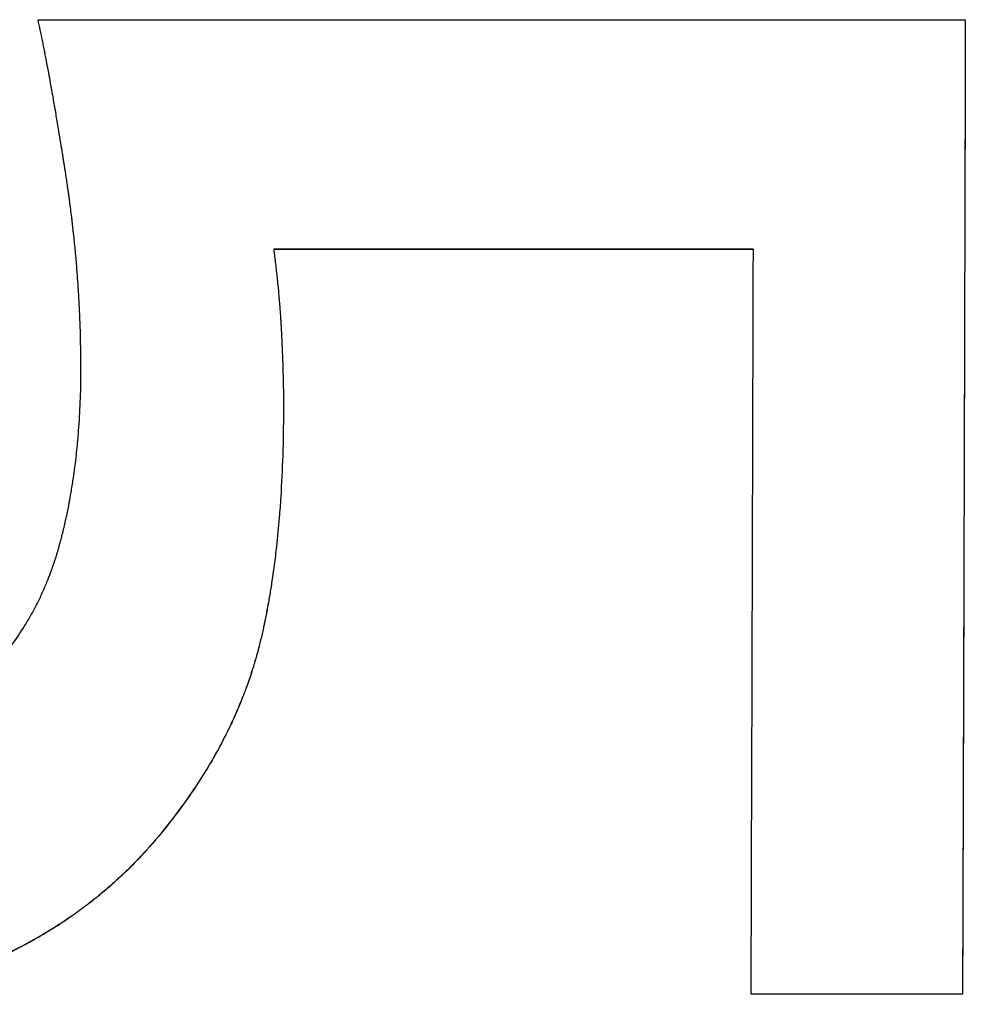
# Paper-space layout 'Layout1' of a CAD drawing. Units: inches. Extents: x -2.9 to 13.5, y -1.1 to 9.2.
# Drawn here: x -0.1 to 0, y 6.9 to 6.9 of the extents above; entities that cross this region are included whole.
import ezdxf

# ---------------------------------------------------------------- set-up
doc = ezdxf.new("R2010")
doc.units = ezdxf.units.IN
doc.header["$MEASUREMENT"] = 0
doc.layers.add('Geometry', color=7, linetype='Continuous')

psp = doc.layouts.get("Layout1")

# ---------------------------------------------------------------- linework, layer by layer
at = {"layer": 'Geometry'}
for p, q in [((-0.070463, 6.92893), (-0.024815, 6.928931)), ((-0.068795, 6.919127), (-0.068794, 6.919121)), ((-0.058864, 6.917636), (-0.058864, 6.917631)), ((-0.03525, 6.917631), (-0.058864, 6.917631)), ((-0.035251, 6.917637), (-0.03525, 6.917631)), ((-0.024952, 6.880973), (-0.035359, 6.880973)), ((-0.024953, 6.88098), (-0.024952, 6.880973))]:
    psp.add_line(p, q, dxfattribs=at)
at = {"layer": 'Geometry', "extrusion": (0, 0, -1)}
psp.add_ellipse((-0.040744, 7.051291), major_axis=(0.000022, -0.908913), ratio=0.017683, start_param=4.847421, end_param=4.90089, dxfattribs=at)
at = {"layer": 'Geometry'}
psp.add_ellipse((-0.051171, 7.051291), major_axis=(-0.000025, 0.909095), ratio=0.017701, start_param=4.523926, end_param=4.564828, dxfattribs=at)
psp.add_open_spline([(-0.070463, 6.92893), (-0.070463, 6.928932), (-0.070463, 6.928934), (-0.070464, 6.928936)], degree=3, dxfattribs=at)
for points, knots in [([(-0.068354, 6.911598), (-0.068353, 6.912134), (-0.068358, 6.91267), (-0.068371, 6.913205), (-0.068383, 6.91374), (-0.068403, 6.914276), (-0.068429, 6.914811), (-0.068442, 6.915078), (-0.068457, 6.915345), (-0.068474, 6.915613), (-0.068499, 6.916014), (-0.068528, 6.916415), (-0.068561, 6.916815), (-0.068572, 6.916949), (-0.068584, 6.917082), (-0.068595, 6.917216), (-0.068619, 6.917483), (-0.068645, 6.91775), (-0.068672, 6.918017), (-0.068685, 6.91815), (-0.0687, 6.918284), (-0.068714, 6.918417), (-0.068736, 6.918618), (-0.068758, 6.918818), (-0.068782, 6.919018), (-0.06879, 6.919084), (-0.068798, 6.919151), (-0.068806, 6.919218), (-0.068822, 6.919351), (-0.068839, 6.919485), (-0.068856, 6.919618), (-0.068865, 6.919685), (-0.068873, 6.919751), (-0.068882, 6.919818), (-0.068895, 6.919918), (-0.068909, 6.920018), (-0.068922, 6.920118), (-0.068927, 6.920151), (-0.068931, 6.920184), (-0.068936, 6.920218), (-0.068945, 6.920284), (-0.068955, 6.920351), (-0.068964, 6.920418), (-0.068969, 6.920451), (-0.068973, 6.920484), (-0.068978, 6.920518), (-0.068988, 6.920584), (-0.068997, 6.920651), (-0.069007, 6.920718), (-0.069012, 6.920751), (-0.069017, 6.920784), (-0.069022, 6.920818), (-0.069029, 6.920868), (-0.069037, 6.920917), (-0.069044, 6.920967), (-0.069052, 6.921017), (-0.069059, 6.921067), (-0.069067, 6.921117), (-0.069075, 6.921167), (-0.069082, 6.921217), (-0.06909, 6.921267), (-0.069098, 6.921317), (-0.069105, 6.921367), (-0.069113, 6.921416), (-0.069123, 6.921482), (-0.069134, 6.921548), (-0.069144, 6.921614), (-0.069149, 6.921646), (-0.069154, 6.921679), (-0.069159, 6.921712), (-0.06917, 6.921777), (-0.06918, 6.921842), (-0.06919, 6.921907), (-0.069195, 6.921939), (-0.0692, 6.921971), (-0.069205, 6.922003), (-0.069215, 6.922068), (-0.069226, 6.922132), (-0.069236, 6.922196), (-0.069241, 6.922228), (-0.069246, 6.92226), (-0.069251, 6.922292), (-0.069266, 6.922387), (-0.069281, 6.922482), (-0.069296, 6.922576), (-0.069307, 6.922639), (-0.069317, 6.922701), (-0.069327, 6.922764), (-0.069347, 6.922888), (-0.069367, 6.923012), (-0.069387, 6.923134), (-0.069397, 6.923195), (-0.069407, 6.923256), (-0.069417, 6.923317), (-0.069447, 6.923499), (-0.069477, 6.923678), (-0.069506, 6.923855), (-0.069526, 6.923973), (-0.069546, 6.92409), (-0.069565, 6.924206), (-0.069605, 6.924438), (-0.069644, 6.924665), (-0.069683, 6.924888), (-0.069702, 6.924999), (-0.069721, 6.92511), (-0.069741, 6.925219), (-0.069798, 6.925547), (-0.069856, 6.925865), (-0.069913, 6.926173), (-0.069951, 6.926379), (-0.069988, 6.92658), (-0.070026, 6.926777), (-0.0701, 6.927171), (-0.070174, 6.927547), (-0.070247, 6.927906), (-0.07032, 6.928265), (-0.070392, 6.928606), (-0.070463, 6.92893)], [0, 0, 0, 0, 0.166667, 0.166667, 0.166667, 0.333333, 0.333333, 0.333333, 0.416667, 0.416667, 0.416667, 0.541667, 0.541667, 0.541667, 0.583333, 0.583333, 0.583333, 0.666667, 0.666667, 0.666667, 0.708333, 0.708333, 0.708333, 0.770833, 0.770833, 0.770833, 0.791667, 0.791667, 0.791667, 0.833333, 0.833333, 0.833333, 0.854167, 0.854167, 0.854167, 0.885417, 0.885417, 0.885417, 0.895833, 0.895833, 0.895833, 0.916667, 0.916667, 0.916667, 0.927083, 0.927083, 0.927083, 0.947917, 0.947917, 0.947917, 0.958333, 0.958333, 0.958333, 0.973958, 0.973958, 0.973958, 0.989583, 0.989583, 0.989583, 1.005208, 1.005208, 1.005208, 1.020833, 1.020833, 1.020833, 1.041667, 1.041667, 1.041667, 1.052083, 1.052083, 1.052083, 1.072917, 1.072917, 1.072917, 1.083333, 1.083333, 1.083333, 1.104167, 1.104167, 1.104167, 1.114583, 1.114583, 1.114583, 1.145833, 1.145833, 1.145833, 1.166667, 1.166667, 1.166667, 1.208333, 1.208333, 1.208333, 1.229167, 1.229167, 1.229167, 1.291667, 1.291667, 1.291667, 1.333333, 1.333333, 1.333333, 1.416667, 1.416667, 1.416667, 1.458333, 1.458333, 1.458333, 1.583333, 1.583333, 1.583333, 1.666667, 1.666667, 1.666667, 1.833333, 1.833333, 1.833333, 2, 2, 2, 2]), ([(-0.024816, 6.928931), (-0.024819, 6.927595), (-0.024822, 6.92626), (-0.024825, 6.924925), (-0.024829, 6.923588), (-0.024832, 6.922252), (-0.024835, 6.920916), (-0.024837, 6.920248), (-0.024839, 6.91958), (-0.02484, 6.918912), (-0.024844, 6.917577), (-0.024847, 6.916242), (-0.024851, 6.914907), (-0.024853, 6.91424), (-0.024854, 6.913573), (-0.024856, 6.912905), (-0.02486, 6.911571), (-0.024863, 6.910238), (-0.024867, 6.908904), (-0.024869, 6.908238), (-0.024871, 6.907571), (-0.024873, 6.906905), (-0.024877, 6.905572), (-0.02488, 6.90424), (-0.024884, 6.902908), (-0.024886, 6.902242), (-0.024888, 6.901576), (-0.02489, 6.900911), (-0.024894, 6.89958), (-0.024898, 6.898249), (-0.024902, 6.896918), (-0.024904, 6.896253), (-0.024906, 6.895588), (-0.024908, 6.894923), (-0.024914, 6.892929), (-0.02492, 6.890935), (-0.024927, 6.888943), (-0.024935, 6.886287), (-0.024944, 6.883632), (-0.024953, 6.88098)], [0.0000136, 0.0000136, 0.0000136, 0.0000136, 0.0102867, 0.0102867, 0.0102867, 0.0205733, 0.0205733, 0.0205733, 0.0257167, 0.0257167, 0.0257167, 0.0360033, 0.0360033, 0.0360033, 0.0411467, 0.0411467, 0.0411467, 0.0514333, 0.0514333, 0.0514333, 0.0565767, 0.0565767, 0.0565767, 0.0668633, 0.0668633, 0.0668633, 0.0720067, 0.0720067, 0.0720067, 0.0822934, 0.0822934, 0.0822934, 0.0874367, 0.0874367, 0.0874367, 0.1028667, 0.1028667, 0.1028667, 0.12344, 0.12344, 0.12344, 0.12344]), ([(-0.068355, 6.911604), (-0.068353, 6.91214), (-0.068359, 6.912676), (-0.068371, 6.913211), (-0.068384, 6.913746), (-0.068403, 6.914282), (-0.06843, 6.914816), (-0.068443, 6.915084), (-0.068458, 6.915351), (-0.068475, 6.915619), (-0.0685, 6.91602), (-0.068529, 6.91642), (-0.068562, 6.916821), (-0.068573, 6.916955), (-0.068584, 6.917088), (-0.068596, 6.917222), (-0.06862, 6.917489), (-0.068645, 6.917756), (-0.068673, 6.918023), (-0.068686, 6.918156), (-0.0687, 6.91829), (-0.068715, 6.918423), (-0.068736, 6.918623), (-0.068759, 6.918823), (-0.068783, 6.919023), (-0.068787, 6.919057), (-0.068791, 6.919091), (-0.068795, 6.919124)], [0, 0, 0, 0, 0.1666667, 0.1666667, 0.1666667, 0.3333333, 0.3333333, 0.3333333, 0.4166667, 0.4166667, 0.4166667, 0.5416667, 0.5416667, 0.5416667, 0.5833333, 0.5833333, 0.5833333, 0.6666667, 0.6666667, 0.6666667, 0.7083333, 0.7083333, 0.7083333, 0.7708333, 0.7708333, 0.7708333, 0.781313, 0.781313, 0.781313, 0.781313]), ([(-0.035251, 6.917637), (-0.035907, 6.917637), (-0.036563, 6.917637), (-0.037219, 6.917637), (-0.037875, 6.917637), (-0.038531, 6.917637), (-0.039186, 6.917637), (-0.039514, 6.917637), (-0.039842, 6.917637), (-0.04017, 6.917637), (-0.040826, 6.917637), (-0.041482, 6.917637), (-0.042138, 6.917637), (-0.042466, 6.917637), (-0.042794, 6.917637), (-0.043122, 6.917637), (-0.043778, 6.917637), (-0.044434, 6.917637), (-0.04509, 6.917637), (-0.045418, 6.917637), (-0.045746, 6.917637), (-0.046074, 6.917637), (-0.04673, 6.917637), (-0.047386, 6.917637), (-0.048042, 6.917637), (-0.04837, 6.917637), (-0.048698, 6.917637), (-0.049025, 6.917637), (-0.049681, 6.917637), (-0.050337, 6.917637), (-0.050993, 6.917636), (-0.051321, 6.917636), (-0.051649, 6.917636), (-0.051977, 6.917636), (-0.052633, 6.917636), (-0.053289, 6.917636), (-0.053945, 6.917636), (-0.054273, 6.917636), (-0.054601, 6.917636), (-0.054929, 6.917636), (-0.055585, 6.917636), (-0.056241, 6.917636), (-0.056897, 6.917636), (-0.057553, 6.917636), (-0.058209, 6.917636), (-0.058864, 6.917636)], [0, 0, 0, 0, 0.00499899, 0.00499899, 0.00499899, 0.00999797, 0.00999797, 0.00999797, 0.01249747, 0.01249747, 0.01249747, 0.01749645, 0.01749645, 0.01749645, 0.01999595, 0.01999595, 0.01999595, 0.02499493, 0.02499493, 0.02499493, 0.02749443, 0.02749443, 0.02749443, 0.03249341, 0.03249341, 0.03249341, 0.03499291, 0.03499291, 0.03499291, 0.0399919, 0.0399919, 0.0399919, 0.04249139, 0.04249139, 0.04249139, 0.04749038, 0.04749038, 0.04749038, 0.04998987, 0.04998987, 0.04998987, 0.05498886, 0.05498886, 0.05498886, 0.05998784, 0.05998784, 0.05998784, 0.05998784]), ([(-0.058864, 6.917631), (-0.058833, 6.917394), (-0.058803, 6.917158), (-0.058775, 6.916923), (-0.058747, 6.916687), (-0.058721, 6.916453), (-0.058696, 6.916219), (-0.058684, 6.916102), (-0.058672, 6.915985), (-0.05866, 6.915868), (-0.058643, 6.915693), (-0.058627, 6.915518), (-0.058611, 6.915344), (-0.058606, 6.915286), (-0.058601, 6.915228), (-0.058596, 6.91517), (-0.058587, 6.915054), (-0.058577, 6.914938), (-0.058568, 6.914823), (-0.058564, 6.914765), (-0.058559, 6.914707), (-0.058555, 6.914649), (-0.058549, 6.914563), (-0.058542, 6.914476), (-0.058536, 6.91439), (-0.058534, 6.914361), (-0.058532, 6.914332), (-0.05853, 6.914303), (-0.058527, 6.914246), (-0.058523, 6.914188), (-0.058519, 6.914131), (-0.058517, 6.914102), (-0.058515, 6.914073), (-0.058514, 6.914044), (-0.05851, 6.913987), (-0.058507, 6.91393), (-0.058503, 6.913872), (-0.058502, 6.913844), (-0.0585, 6.913815), (-0.058498, 6.913786), (-0.058496, 6.913743), (-0.058494, 6.9137), (-0.058491, 6.913657), (-0.05849, 6.913643), (-0.05849, 6.913629), (-0.058489, 6.913614), (-0.058488, 6.913593), (-0.058487, 6.913571), (-0.058486, 6.91355), (-0.058484, 6.913529), (-0.058483, 6.913507), (-0.058482, 6.913486), (-0.058481, 6.913464), (-0.05848, 6.913443), (-0.058479, 6.913421), (-0.058478, 6.9134), (-0.058477, 6.913379), (-0.058476, 6.913357), (-0.058475, 6.913329), (-0.058473, 6.9133), (-0.058472, 6.913272), (-0.058471, 6.913258), (-0.05847, 6.913244), (-0.05847, 6.913229), (-0.058468, 6.913187), (-0.058466, 6.913145), (-0.058464, 6.913102), (-0.058463, 6.913074), (-0.058461, 6.913046), (-0.05846, 6.913018), (-0.058457, 6.912962), (-0.058455, 6.912906), (-0.058453, 6.91285), (-0.058451, 6.912822), (-0.05845, 6.912794), (-0.058449, 6.912767), (-0.058447, 6.912711), (-0.058444, 6.912656), (-0.058442, 6.912601), (-0.058441, 6.912573), (-0.05844, 6.912546), (-0.058439, 6.912518), (-0.058436, 6.912436), (-0.058433, 6.912354), (-0.05843, 6.912273), (-0.058428, 6.912218), (-0.058426, 6.912164), (-0.058424, 6.912111), (-0.05842, 6.912003), (-0.058417, 6.911896), (-0.058414, 6.91179), (-0.058412, 6.911737), (-0.05841, 6.911684), (-0.058409, 6.911631), (-0.058402, 6.911368), (-0.058396, 6.91111), (-0.058391, 6.910857), (-0.058385, 6.910453), (-0.058382, 6.910062), (-0.058383, 6.909683)], [0, 0, 0, 0, 0.166667, 0.166667, 0.166667, 0.333333, 0.333333, 0.333333, 0.416667, 0.416667, 0.416667, 0.541667, 0.541667, 0.541667, 0.583333, 0.583333, 0.583333, 0.666667, 0.666667, 0.666667, 0.708333, 0.708333, 0.708333, 0.770833, 0.770833, 0.770833, 0.791667, 0.791667, 0.791667, 0.833333, 0.833333, 0.833333, 0.854167, 0.854167, 0.854167, 0.895833, 0.895833, 0.895833, 0.916667, 0.916667, 0.916667, 0.947917, 0.947917, 0.947917, 0.958333, 0.958333, 0.958333, 0.973958, 0.973958, 0.973958, 0.989583, 0.989583, 0.989583, 1.005208, 1.005208, 1.005208, 1.020833, 1.020833, 1.020833, 1.041667, 1.041667, 1.041667, 1.052083, 1.052083, 1.052083, 1.083333, 1.083333, 1.083333, 1.104167, 1.104167, 1.104167, 1.145833, 1.145833, 1.145833, 1.166667, 1.166667, 1.166667, 1.208333, 1.208333, 1.208333, 1.229167, 1.229167, 1.229167, 1.291667, 1.291667, 1.291667, 1.333333, 1.333333, 1.333333, 1.416667, 1.416667, 1.416667, 1.458333, 1.458333, 1.458333, 1.666667, 1.666667, 1.666667, 2, 2, 2, 2]), ([(-0.072486, 6.897288), (-0.072238, 6.897563), (-0.072002, 6.897849), (-0.071778, 6.898147), (-0.071554, 6.898444), (-0.071341, 6.898753), (-0.071141, 6.899072), (-0.071041, 6.899232), (-0.070944, 6.899395), (-0.070849, 6.899561), (-0.070708, 6.899809), (-0.070574, 6.900063), (-0.070446, 6.900324), (-0.070403, 6.900411), (-0.070361, 6.900499), (-0.07032, 6.900587), (-0.070238, 6.900764), (-0.070159, 6.900943), (-0.070082, 6.901125), (-0.070044, 6.901216), (-0.070007, 6.901308), (-0.06997, 6.901401), (-0.069915, 6.90154), (-0.069862, 6.90168), (-0.06981, 6.901822), (-0.069793, 6.901869), (-0.069776, 6.901917), (-0.069759, 6.901964), (-0.069725, 6.90206), (-0.069692, 6.902156), (-0.06966, 6.902252), (-0.069644, 6.902301), (-0.069628, 6.902349), (-0.069613, 6.902398), (-0.069589, 6.902471), (-0.069566, 6.902544), (-0.069543, 6.902618), (-0.069536, 6.902643), (-0.069528, 6.902668), (-0.069521, 6.902692), (-0.069506, 6.902742), (-0.069491, 6.902791), (-0.069476, 6.902841), (-0.069469, 6.902866), (-0.069462, 6.902891), (-0.069454, 6.902916), (-0.06944, 6.902966), (-0.069426, 6.903016), (-0.069412, 6.903066), (-0.069405, 6.903091), (-0.069398, 6.903116), (-0.069391, 6.903142), (-0.06938, 6.90318), (-0.06937, 6.903217), (-0.06936, 6.903255), (-0.06935, 6.903294), (-0.06934, 6.903332), (-0.06933, 6.90337), (-0.06932, 6.903408), (-0.06931, 6.903446), (-0.0693, 6.903485), (-0.06929, 6.903523), (-0.069281, 6.903562), (-0.069271, 6.9036), (-0.069258, 6.903652), (-0.069245, 6.903703), (-0.069233, 6.903755), (-0.069227, 6.903781), (-0.06922, 6.903806), (-0.069214, 6.903832), (-0.069202, 6.903884), (-0.069189, 6.903936), (-0.069177, 6.903988), (-0.069171, 6.904014), (-0.069165, 6.90404), (-0.069159, 6.904066), (-0.069147, 6.904118), (-0.069135, 6.90417), (-0.069123, 6.904222), (-0.069118, 6.904248), (-0.069112, 6.904275), (-0.069106, 6.904301), (-0.069088, 6.904379), (-0.069071, 6.904458), (-0.069054, 6.904537), (-0.069043, 6.90459), (-0.069032, 6.904643), (-0.069021, 6.904696), (-0.068999, 6.904802), (-0.068978, 6.904908), (-0.068957, 6.905015), (-0.068947, 6.905069), (-0.068936, 6.905122), (-0.068926, 6.905176), (-0.068896, 6.905337), (-0.068867, 6.905499), (-0.068839, 6.905662), (-0.06882, 6.90577), (-0.068802, 6.90588), (-0.068784, 6.905989), (-0.068749, 6.906208), (-0.068716, 6.906429), (-0.068685, 6.906652), (-0.06867, 6.906763), (-0.068655, 6.906875), (-0.068641, 6.906988), (-0.068597, 6.907324), (-0.068559, 6.907665), (-0.068526, 6.908011), (-0.068504, 6.908241), (-0.068484, 6.908473), (-0.068466, 6.908706), (-0.06843, 6.909174), (-0.068403, 6.909648), (-0.068384, 6.91013), (-0.068365, 6.910612), (-0.068355, 6.911101), (-0.068354, 6.911598)], [0, 0, 0, 0, 0.166667, 0.166667, 0.166667, 0.333333, 0.333333, 0.333333, 0.416667, 0.416667, 0.416667, 0.541667, 0.541667, 0.541667, 0.583333, 0.583333, 0.583333, 0.666667, 0.666667, 0.666667, 0.708333, 0.708333, 0.708333, 0.770833, 0.770833, 0.770833, 0.791667, 0.791667, 0.791667, 0.833333, 0.833333, 0.833333, 0.854167, 0.854167, 0.854167, 0.885417, 0.885417, 0.885417, 0.895833, 0.895833, 0.895833, 0.916667, 0.916667, 0.916667, 0.927083, 0.927083, 0.927083, 0.947917, 0.947917, 0.947917, 0.958333, 0.958333, 0.958333, 0.973958, 0.973958, 0.973958, 0.989583, 0.989583, 0.989583, 1.005208, 1.005208, 1.005208, 1.020833, 1.020833, 1.020833, 1.041667, 1.041667, 1.041667, 1.052083, 1.052083, 1.052083, 1.072917, 1.072917, 1.072917, 1.083333, 1.083333, 1.083333, 1.104167, 1.104167, 1.104167, 1.114583, 1.114583, 1.114583, 1.145833, 1.145833, 1.145833, 1.166667, 1.166667, 1.166667, 1.208333, 1.208333, 1.208333, 1.229167, 1.229167, 1.229167, 1.291667, 1.291667, 1.291667, 1.333333, 1.333333, 1.333333, 1.416667, 1.416667, 1.416667, 1.458333, 1.458333, 1.458333, 1.583333, 1.583333, 1.583333, 1.666667, 1.666667, 1.666667, 1.833333, 1.833333, 1.833333, 2, 2, 2, 2]), ([(-0.058383, 6.909689), (-0.058385, 6.908941), (-0.058398, 6.908212), (-0.05842, 6.907503), (-0.058443, 6.906793), (-0.058476, 6.906103), (-0.058519, 6.905433), (-0.05854, 6.905098), (-0.058565, 6.904767), (-0.058591, 6.904442), (-0.058631, 6.903953), (-0.058677, 6.903476), (-0.058729, 6.90301), (-0.058746, 6.902854), (-0.058764, 6.9027), (-0.058782, 6.902547), (-0.058819, 6.902241), (-0.058859, 6.90194), (-0.058901, 6.901643), (-0.058922, 6.901495), (-0.058943, 6.901348), (-0.058966, 6.901203), (-0.058999, 6.900984), (-0.059034, 6.900768), (-0.05907, 6.900555), (-0.059083, 6.900484), (-0.059095, 6.900413), (-0.059107, 6.900343), (-0.059132, 6.900202), (-0.059158, 6.900062), (-0.059184, 6.899924), (-0.059197, 6.899855), (-0.05921, 6.899786), (-0.059224, 6.899717), (-0.059244, 6.899614), (-0.059264, 6.899512), (-0.059285, 6.89941), (-0.059292, 6.899376), (-0.059299, 6.899343), (-0.059306, 6.899309), (-0.05932, 6.899242), (-0.059334, 6.899174), (-0.059349, 6.899108), (-0.059356, 6.899074), (-0.059363, 6.899041), (-0.05937, 6.899008), (-0.059381, 6.898958), (-0.059392, 6.898908), (-0.059403, 6.898859), (-0.059414, 6.898809), (-0.059425, 6.89876), (-0.059437, 6.898711), (-0.059448, 6.898661), (-0.059459, 6.898612), (-0.059471, 6.898563), (-0.059482, 6.898515), (-0.059494, 6.898466), (-0.059505, 6.898417), (-0.059517, 6.898369), (-0.059529, 6.898321), (-0.05954, 6.898272), (-0.059552, 6.898224), (-0.059564, 6.898176), (-0.059576, 6.898128), (-0.059589, 6.89808), (-0.059601, 6.898031), (-0.059614, 6.897983), (-0.059626, 6.897935), (-0.059639, 6.897887), (-0.059652, 6.897839), (-0.059669, 6.897775), (-0.059687, 6.897711), (-0.059704, 6.897647), (-0.059713, 6.897615), (-0.059722, 6.897583), (-0.059732, 6.897551), (-0.05975, 6.897487), (-0.059768, 6.897423), (-0.059787, 6.897359), (-0.059796, 6.897327), (-0.059806, 6.897296), (-0.059815, 6.897264), (-0.059844, 6.897168), (-0.059874, 6.897073), (-0.059904, 6.896977), (-0.059924, 6.896914), (-0.059944, 6.89685), (-0.059965, 6.896787), (-0.060006, 6.89666), (-0.060049, 6.896533), (-0.060093, 6.896407), (-0.060115, 6.896344), (-0.060137, 6.89628), (-0.06016, 6.896217), (-0.060228, 6.896028), (-0.060298, 6.895839), (-0.060372, 6.895651), (-0.060421, 6.895525), (-0.060471, 6.8954), (-0.060523, 6.895275), (-0.060626, 6.895025), (-0.060734, 6.894776), (-0.060847, 6.894527), (-0.060904, 6.894403), (-0.060962, 6.894279), (-0.061021, 6.894156), (-0.061198, 6.893784), (-0.061387, 6.893415), (-0.061587, 6.893049), (-0.061721, 6.892804), (-0.06186, 6.89256), (-0.062003, 6.892317), (-0.06229, 6.891832), (-0.062598, 6.89135), (-0.062926, 6.890872), (-0.063254, 6.890393), (-0.063602, 6.889919), (-0.06397, 6.889448)], [0, 0, 0, 0, 0.166667, 0.166667, 0.166667, 0.333333, 0.333333, 0.333333, 0.416667, 0.416667, 0.416667, 0.541667, 0.541667, 0.541667, 0.583333, 0.583333, 0.583333, 0.666667, 0.666667, 0.666667, 0.708333, 0.708333, 0.708333, 0.770833, 0.770833, 0.770833, 0.791667, 0.791667, 0.791667, 0.833333, 0.833333, 0.833333, 0.854167, 0.854167, 0.854167, 0.885417, 0.885417, 0.885417, 0.895833, 0.895833, 0.895833, 0.916667, 0.916667, 0.916667, 0.927083, 0.927083, 0.927083, 0.942708, 0.942708, 0.942708, 0.958333, 0.958333, 0.958333, 0.973958, 0.973958, 0.973958, 0.989583, 0.989583, 0.989583, 1.005208, 1.005208, 1.005208, 1.020833, 1.020833, 1.020833, 1.036458, 1.036458, 1.036458, 1.052083, 1.052083, 1.052083, 1.072917, 1.072917, 1.072917, 1.083333, 1.083333, 1.083333, 1.104167, 1.104167, 1.104167, 1.114583, 1.114583, 1.114583, 1.145833, 1.145833, 1.145833, 1.166667, 1.166667, 1.166667, 1.208333, 1.208333, 1.208333, 1.229167, 1.229167, 1.229167, 1.291667, 1.291667, 1.291667, 1.333333, 1.333333, 1.333333, 1.416667, 1.416667, 1.416667, 1.458333, 1.458333, 1.458333, 1.583333, 1.583333, 1.583333, 1.666667, 1.666667, 1.666667, 1.833333, 1.833333, 1.833333, 2, 2, 2, 2]), ([(-0.058383, 6.909683), (-0.058385, 6.908935), (-0.058397, 6.908206), (-0.05842, 6.907496), (-0.058442, 6.906787), (-0.058475, 6.906097), (-0.058518, 6.905426), (-0.05854, 6.905091), (-0.058564, 6.904761), (-0.058591, 6.904435), (-0.058631, 6.903947), (-0.058676, 6.90347), (-0.058728, 6.903003), (-0.058745, 6.902848), (-0.058763, 6.902694), (-0.058781, 6.902541), (-0.058818, 6.902234), (-0.058858, 6.901933), (-0.0589, 6.901637), (-0.058921, 6.901489), (-0.058943, 6.901342), (-0.058965, 6.901196), (-0.058999, 6.900977), (-0.059033, 6.900762), (-0.05907, 6.900548), (-0.059082, 6.900477), (-0.059094, 6.900407), (-0.059107, 6.900336), (-0.059132, 6.900195), (-0.059157, 6.900056), (-0.059183, 6.899917), (-0.059196, 6.899848), (-0.05921, 6.899779), (-0.059223, 6.89971), (-0.059243, 6.899608), (-0.059263, 6.899505), (-0.059284, 6.899404), (-0.059291, 6.89937), (-0.059298, 6.899336), (-0.059305, 6.899302), (-0.059319, 6.899235), (-0.059333, 6.899168), (-0.059348, 6.899101), (-0.059355, 6.899068), (-0.059362, 6.899034), (-0.05937, 6.899001), (-0.05938, 6.898951), (-0.059391, 6.898902), (-0.059402, 6.898852), (-0.059414, 6.898802), (-0.059425, 6.898753), (-0.059436, 6.898704), (-0.059447, 6.898655), (-0.059459, 6.898606), (-0.05947, 6.898557), (-0.059481, 6.898508), (-0.059493, 6.898459), (-0.059505, 6.898411), (-0.059516, 6.898362), (-0.059528, 6.898314), (-0.05954, 6.898266), (-0.059552, 6.898218), (-0.059564, 6.898169), (-0.059576, 6.898121), (-0.059588, 6.898073), (-0.0596, 6.898025), (-0.059613, 6.897977), (-0.059625, 6.897928), (-0.059638, 6.89788), (-0.059651, 6.897832), (-0.059668, 6.897768), (-0.059686, 6.897704), (-0.059704, 6.89764), (-0.059713, 6.897608), (-0.059722, 6.897576), (-0.059731, 6.897544), (-0.059749, 6.89748), (-0.059767, 6.897417), (-0.059786, 6.897353), (-0.059796, 6.897321), (-0.059805, 6.897289), (-0.059815, 6.897257), (-0.059843, 6.897161), (-0.059873, 6.897066), (-0.059903, 6.896971), (-0.059923, 6.896907), (-0.059943, 6.896844), (-0.059964, 6.89678), (-0.060006, 6.896653), (-0.060048, 6.896526), (-0.060092, 6.8964), (-0.060114, 6.896337), (-0.060136, 6.896274), (-0.060159, 6.896211), (-0.060227, 6.896021), (-0.060298, 6.895832), (-0.060371, 6.895644), (-0.06042, 6.895519), (-0.06047, 6.895393), (-0.060522, 6.895268), (-0.060625, 6.895018), (-0.060733, 6.894769), (-0.060847, 6.894521), (-0.060903, 6.894396), (-0.060961, 6.894272), (-0.06102, 6.894149), (-0.061198, 6.893778), (-0.061387, 6.893409), (-0.061587, 6.893042), (-0.06172, 6.892797), (-0.061859, 6.892553), (-0.062002, 6.892311), (-0.06229, 6.891825), (-0.062597, 6.891343), (-0.062925, 6.890865), (-0.063253, 6.890386), (-0.063601, 6.889912), (-0.063969, 6.889441)], [0, 0, 0, 0, 0.166667, 0.166667, 0.166667, 0.333333, 0.333333, 0.333333, 0.416667, 0.416667, 0.416667, 0.541667, 0.541667, 0.541667, 0.583333, 0.583333, 0.583333, 0.666667, 0.666667, 0.666667, 0.708333, 0.708333, 0.708333, 0.770833, 0.770833, 0.770833, 0.791667, 0.791667, 0.791667, 0.833333, 0.833333, 0.833333, 0.854167, 0.854167, 0.854167, 0.885417, 0.885417, 0.885417, 0.895833, 0.895833, 0.895833, 0.916667, 0.916667, 0.916667, 0.927083, 0.927083, 0.927083, 0.942708, 0.942708, 0.942708, 0.958333, 0.958333, 0.958333, 0.973958, 0.973958, 0.973958, 0.989583, 0.989583, 0.989583, 1.005208, 1.005208, 1.005208, 1.020833, 1.020833, 1.020833, 1.036458, 1.036458, 1.036458, 1.052083, 1.052083, 1.052083, 1.072917, 1.072917, 1.072917, 1.083333, 1.083333, 1.083333, 1.104167, 1.104167, 1.104167, 1.114583, 1.114583, 1.114583, 1.145833, 1.145833, 1.145833, 1.166667, 1.166667, 1.166667, 1.208333, 1.208333, 1.208333, 1.229167, 1.229167, 1.229167, 1.291667, 1.291667, 1.291667, 1.333333, 1.333333, 1.333333, 1.416667, 1.416667, 1.416667, 1.458333, 1.458333, 1.458333, 1.583333, 1.583333, 1.583333, 1.666667, 1.666667, 1.666667, 1.833333, 1.833333, 1.833333, 2, 2, 2, 2]), ([(-0.06397, 6.889448), (-0.064338, 6.888969), (-0.064723, 6.888509), (-0.065123, 6.888067), (-0.065423, 6.887735), (-0.065732, 6.887414), (-0.06605, 6.887103), (-0.066156, 6.887), (-0.066263, 6.886897), (-0.066371, 6.886796), (-0.066587, 6.886593), (-0.066807, 6.886395), (-0.067031, 6.886202), (-0.067143, 6.886105), (-0.067256, 6.886009), (-0.06737, 6.885915), (-0.067598, 6.885726), (-0.067829, 6.885542), (-0.068065, 6.885362), (-0.068183, 6.885272), (-0.068302, 6.885183), (-0.068422, 6.885096), (-0.068662, 6.884921), (-0.068906, 6.88475), (-0.069153, 6.884584), (-0.069277, 6.884501), (-0.069402, 6.884419), (-0.069528, 6.884339), (-0.069717, 6.884218), (-0.069908, 6.884099), (-0.070101, 6.883983), (-0.070166, 6.883945), (-0.07023, 6.883906), (-0.070295, 6.883868), (-0.070425, 6.883792), (-0.070556, 6.883717), (-0.070688, 6.883643), (-0.070754, 6.883606), (-0.07082, 6.88357), (-0.070886, 6.883533), (-0.070986, 6.883479), (-0.071086, 6.883425), (-0.071187, 6.883372), (-0.07122, 6.883354), (-0.071254, 6.883336), (-0.071288, 6.883319), (-0.071355, 6.883284), (-0.071423, 6.883249), (-0.071491, 6.883214), (-0.071524, 6.883197), (-0.071559, 6.883179), (-0.071593, 6.883162), (-0.071644, 6.883137), (-0.071695, 6.883111), (-0.071746, 6.883086), (-0.071798, 6.88306), (-0.071849, 6.883035), (-0.071901, 6.88301), (-0.071953, 6.882985), (-0.072004, 6.88296), (-0.072056, 6.882935), (-0.072108, 6.88291), (-0.07216, 6.882885), (-0.072213, 6.882861), (-0.072265, 6.882837), (-0.072317, 6.882812), (-0.07237, 6.882788), (-0.072422, 6.882764), (-0.072475, 6.88274), (-0.072528, 6.882716), (-0.072581, 6.882693), (-0.072635, 6.882669), (-0.072688, 6.882646), (-0.072742, 6.882622), (-0.072796, 6.882599), (-0.07285, 6.882576), (-0.072922, 6.882545), (-0.072994, 6.882515), (-0.073067, 6.882485), (-0.073104, 6.88247), (-0.07314, 6.882455), (-0.073177, 6.88244), (-0.07325, 6.882411), (-0.073324, 6.882382), (-0.073398, 6.882353), (-0.073435, 6.882338), (-0.073473, 6.882324), (-0.07351, 6.882309), (-0.073622, 6.882266), (-0.073735, 6.882224), (-0.073849, 6.882183), (-0.073925, 6.882155), (-0.074001, 6.882128), (-0.074078, 6.882101), (-0.074232, 6.882047), (-0.074387, 6.881995), (-0.074544, 6.881943), (-0.074623, 6.881918), (-0.074702, 6.881893), (-0.074781, 6.881868), (-0.07502, 6.881793), (-0.075262, 6.881721), (-0.075508, 6.881652), (-0.075672, 6.881607), (-0.075838, 6.881562), (-0.076006, 6.881519), (-0.076341, 6.881433), (-0.076683, 6.881352), (-0.077033, 6.881277), (-0.077207, 6.881239), (-0.077383, 6.881203), (-0.077561, 6.881168), (-0.078096, 6.881063), (-0.078645, 6.88097), (-0.079211, 6.880889), (-0.079588, 6.880835), (-0.079972, 6.880786), (-0.080363, 6.880743), (-0.081145, 6.880657), (-0.081954, 6.880592), (-0.082792, 6.880549), (-0.083629, 6.880506), (-0.084495, 6.880485), (-0.085388, 6.880485)], [0, 0, 0, 0, 0.166667, 0.166667, 0.166667, 0.291667, 0.291667, 0.291667, 0.333333, 0.333333, 0.333333, 0.416667, 0.416667, 0.416667, 0.458333, 0.458333, 0.458333, 0.541667, 0.541667, 0.541667, 0.583333, 0.583333, 0.583333, 0.666667, 0.666667, 0.666667, 0.708333, 0.708333, 0.708333, 0.770833, 0.770833, 0.770833, 0.791667, 0.791667, 0.791667, 0.833333, 0.833333, 0.833333, 0.854167, 0.854167, 0.854167, 0.885417, 0.885417, 0.885417, 0.895833, 0.895833, 0.895833, 0.916667, 0.916667, 0.916667, 0.927083, 0.927083, 0.927083, 0.942708, 0.942708, 0.942708, 0.958333, 0.958333, 0.958333, 0.973958, 0.973958, 0.973958, 0.989583, 0.989583, 0.989583, 1.005208, 1.005208, 1.005208, 1.020833, 1.020833, 1.020833, 1.036458, 1.036458, 1.036458, 1.052083, 1.052083, 1.052083, 1.072917, 1.072917, 1.072917, 1.083333, 1.083333, 1.083333, 1.104167, 1.104167, 1.104167, 1.114583, 1.114583, 1.114583, 1.145833, 1.145833, 1.145833, 1.166667, 1.166667, 1.166667, 1.208333, 1.208333, 1.208333, 1.229167, 1.229167, 1.229167, 1.291667, 1.291667, 1.291667, 1.333333, 1.333333, 1.333333, 1.416667, 1.416667, 1.416667, 1.458333, 1.458333, 1.458333, 1.583333, 1.583333, 1.583333, 1.666667, 1.666667, 1.666667, 1.833333, 1.833333, 1.833333, 2, 2, 2, 2]), ([(-0.063969, 6.889441), (-0.064338, 6.888962), (-0.064722, 6.888502), (-0.065122, 6.88806), (-0.065422, 6.887728), (-0.065731, 6.887407), (-0.066049, 6.887096), (-0.066155, 6.886992), (-0.066262, 6.88689), (-0.06637, 6.886789), (-0.066586, 6.886586), (-0.066806, 6.886388), (-0.06703, 6.886194), (-0.067142, 6.886098), (-0.067255, 6.886002), (-0.067369, 6.885908), (-0.067597, 6.885719), (-0.067829, 6.885534), (-0.068065, 6.885355), (-0.068183, 6.885265), (-0.068301, 6.885176), (-0.068421, 6.885089), (-0.068661, 6.884913), (-0.068905, 6.884743), (-0.069153, 6.884577), (-0.069277, 6.884494), (-0.069401, 6.884412), (-0.069527, 6.884331), (-0.069716, 6.88421), (-0.069907, 6.884092), (-0.0701, 6.883976), (-0.070165, 6.883937), (-0.07023, 6.883899), (-0.070294, 6.883861), (-0.070424, 6.883785), (-0.070555, 6.88371), (-0.070687, 6.883636), (-0.070753, 6.883599), (-0.070819, 6.883562), (-0.070885, 6.883526), (-0.070985, 6.883472), (-0.071085, 6.883418), (-0.071186, 6.883365), (-0.07122, 6.883347), (-0.071253, 6.883329), (-0.071287, 6.883311), (-0.071354, 6.883276), (-0.071422, 6.883241), (-0.07149, 6.883207), (-0.071524, 6.883189), (-0.071558, 6.883172), (-0.071592, 6.883155), (-0.071643, 6.883129), (-0.071694, 6.883104), (-0.071746, 6.883078), (-0.071797, 6.883053), (-0.071849, 6.883028), (-0.0719, 6.883002), (-0.071952, 6.882977), (-0.072004, 6.882952), (-0.072056, 6.882928), (-0.072108, 6.882903), (-0.07216, 6.882878), (-0.072212, 6.882854), (-0.072264, 6.882829), (-0.072317, 6.882805), (-0.072369, 6.882781), (-0.072422, 6.882757), (-0.072474, 6.882733), (-0.072528, 6.882709), (-0.072581, 6.882685), (-0.072634, 6.882662), (-0.072687, 6.882638), (-0.072741, 6.882615), (-0.072795, 6.882592), (-0.072849, 6.882569), (-0.072921, 6.882538), (-0.072993, 6.882508), (-0.073066, 6.882478), (-0.073103, 6.882463), (-0.073139, 6.882448), (-0.073176, 6.882433), (-0.073249, 6.882404), (-0.073323, 6.882374), (-0.073398, 6.882345), (-0.073435, 6.882331), (-0.073472, 6.882316), (-0.073509, 6.882302), (-0.073621, 6.882259), (-0.073734, 6.882217), (-0.073848, 6.882176), (-0.073924, 6.882148), (-0.074001, 6.882121), (-0.074077, 6.882094), (-0.074231, 6.88204), (-0.074387, 6.881987), (-0.074544, 6.881936), (-0.074622, 6.88191), (-0.074701, 6.881885), (-0.074781, 6.88186), (-0.075019, 6.881786), (-0.075261, 6.881714), (-0.075508, 6.881645), (-0.075672, 6.881599), (-0.075838, 6.881555), (-0.076005, 6.881512), (-0.07634, 6.881426), (-0.076683, 6.881345), (-0.077032, 6.881269), (-0.077206, 6.881232), (-0.077383, 6.881195), (-0.077561, 6.88116), (-0.078095, 6.881055), (-0.078645, 6.880962), (-0.07921, 6.880881), (-0.079587, 6.880828), (-0.079971, 6.880779), (-0.080362, 6.880736), (-0.081144, 6.88065), (-0.081954, 6.880585), (-0.082791, 6.880542), (-0.083629, 6.880499), (-0.084494, 6.880477), (-0.085387, 6.880477)], [0, 0, 0, 0, 0.166667, 0.166667, 0.166667, 0.291667, 0.291667, 0.291667, 0.333333, 0.333333, 0.333333, 0.416667, 0.416667, 0.416667, 0.458333, 0.458333, 0.458333, 0.541667, 0.541667, 0.541667, 0.583333, 0.583333, 0.583333, 0.666667, 0.666667, 0.666667, 0.708333, 0.708333, 0.708333, 0.770833, 0.770833, 0.770833, 0.791667, 0.791667, 0.791667, 0.833333, 0.833333, 0.833333, 0.854167, 0.854167, 0.854167, 0.885417, 0.885417, 0.885417, 0.895833, 0.895833, 0.895833, 0.916667, 0.916667, 0.916667, 0.927083, 0.927083, 0.927083, 0.942708, 0.942708, 0.942708, 0.958333, 0.958333, 0.958333, 0.973958, 0.973958, 0.973958, 0.989583, 0.989583, 0.989583, 1.005208, 1.005208, 1.005208, 1.020833, 1.020833, 1.020833, 1.036458, 1.036458, 1.036458, 1.052083, 1.052083, 1.052083, 1.072917, 1.072917, 1.072917, 1.083333, 1.083333, 1.083333, 1.104167, 1.104167, 1.104167, 1.114583, 1.114583, 1.114583, 1.145833, 1.145833, 1.145833, 1.166667, 1.166667, 1.166667, 1.208333, 1.208333, 1.208333, 1.229167, 1.229167, 1.229167, 1.291667, 1.291667, 1.291667, 1.333333, 1.333333, 1.333333, 1.416667, 1.416667, 1.416667, 1.458333, 1.458333, 1.458333, 1.583333, 1.583333, 1.583333, 1.666667, 1.666667, 1.666667, 1.833333, 1.833333, 1.833333, 2, 2, 2, 2]), ([(-0.024953, 6.88098), (-0.025242, 6.88098), (-0.025531, 6.88098), (-0.02582, 6.88098), (-0.026109, 6.88098), (-0.026398, 6.88098), (-0.026687, 6.88098), (-0.026832, 6.88098), (-0.026976, 6.88098), (-0.027121, 6.88098), (-0.02741, 6.88098), (-0.027699, 6.88098), (-0.027988, 6.88098), (-0.028133, 6.88098), (-0.028277, 6.88098), (-0.028422, 6.88098), (-0.028711, 6.88098), (-0.029, 6.88098), (-0.029289, 6.88098), (-0.029434, 6.88098), (-0.029578, 6.88098), (-0.029723, 6.88098), (-0.030012, 6.88098), (-0.030301, 6.88098), (-0.03059, 6.88098), (-0.030735, 6.88098), (-0.030879, 6.88098), (-0.031024, 6.88098), (-0.031313, 6.88098), (-0.031602, 6.88098), (-0.031891, 6.88098), (-0.033047, 6.88098), (-0.034203, 6.88098), (-0.035359, 6.88098)], [0, 0, 0, 0, 0.0022032, 0.0022032, 0.0022032, 0.0044064, 0.0044064, 0.0044064, 0.005508, 0.005508, 0.005508, 0.0077112, 0.0077112, 0.0077112, 0.0088128, 0.0088128, 0.0088128, 0.011016, 0.011016, 0.011016, 0.01211761, 0.01211761, 0.01211761, 0.01432081, 0.01432081, 0.01432081, 0.01542241, 0.01542241, 0.01542241, 0.01762561, 0.01762561, 0.01762561, 0.0264366, 0.0264366, 0.0264366, 0.0264366])]:
    psp.add_open_spline(points, degree=3, knots=knots, dxfattribs=at)

doc.saveas('drawing.dxf')
